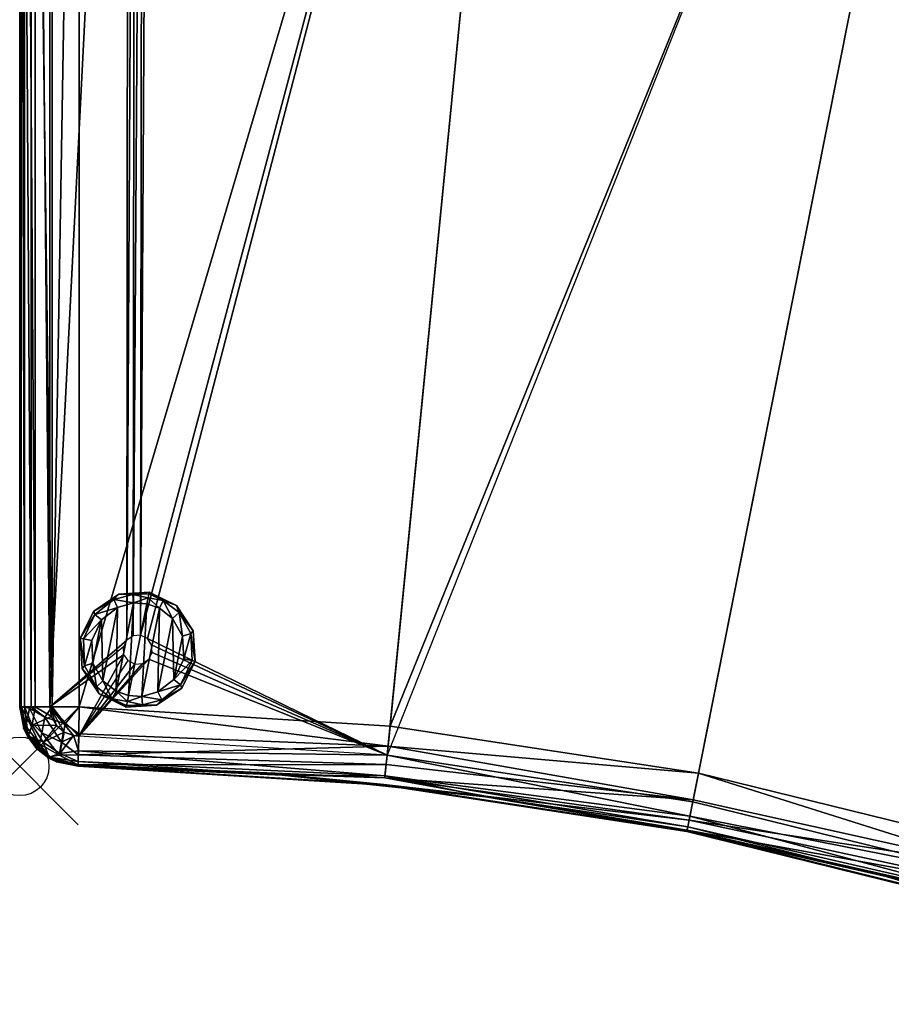
# Model space of a CAD drawing. Extents: x 0 to 37.5, y -35.5 to 0.
# Drawn here: x 0 to 14.9, y -33.6 to -16.8 of the extents above; entities that cross this region are included whole.
import ezdxf

# ---------------------------------------------------------------- set-up
doc = ezdxf.new("R2010")
doc.units = 0
doc.header["$LTSCALE"] = 2
doc.header["$MEASUREMENT"] = 0
doc.header["$PDMODE"] = 35
for name, color, linetype in [('AFUCH-3-LGBK', 19, 'Continuous'), ('AFUCH-3-LGPT', 4, 'Continuous'), ('AFUCH-3-STFB', 5, 'Continuous'), ('AFUCH-P', 2, 'Continuous')]:
    doc.layers.add(name, color=color, linetype=linetype)

msp = doc.modelspace()

# ---------------------------------------------------------------- linework, layer by layer
at = {"layer": 'AFUCH-P'}
msp.add_point((0, -29.537), dxfattribs=at)

# ---------------------------------------------------------------- meshes
at = {"layer": 'AFUCH-3-LGBK'}
mesh = msp.add_polyface(dxfattribs=at)
corners = [(2.611, -27.012, 0), (2.72, -26.914, 0.064), (2.781, -27.315, 0), (2.452, -26.707, 0.064), (2.674, -26.795, 0.2), (2.962, -27.225, 0.2), (2.8, -27.703, 0), (2.943, -27.731, 0.064), (2.634, -28.053, 0), (2.921, -27.272, 0.064), (2.996, -27.742, 0.2), (1.859, -28.331, 0), (1.839, -28.429, 0.027), (1.645, -28.256, 0), (1.419, -28.08, 0), (1.31, -28.178, 0.064), (1.249, -27.778, 0), (1.578, -28.386, 0.064), (1.356, -28.298, 0.2), (1.068, -27.868, 0.2), (1.23, -27.39, 0), (1.087, -27.362, 0.064), (1.396, -27.039, 0), (1.109, -27.82, 0.064), (1.034, -27.351, 0.2), (2.171, -26.762, 0), (1.945, -26.749, 0), (2.191, -26.664, 0.027), (1.669, -26.825, 0), (1.606, -26.693, 0.064), (1.283, -26.947, 0.064), (1.263, -26.887, 0.2), (1.694, -26.6, 0.2), (1.932, -26.603, 0.064), (1.825, -28.501, 0.1), (1.82, -28.527, 0.2), (2.21, -26.566, 0.2), (2.205, -26.592, 0.1), (2.336, -28.493, 0.2), (2.098, -28.489, 0.064), (2.424, -28.4, 0.064), (2.767, -28.206, 0.2), (2.085, -28.343, 0), (2.361, -28.268, 0), (2.747, -28.146, 0.064), (2.385, -26.837, 0)]
mesh.append_faces([[corners[k] for k in face] for face in [(45, 42, 25, 25), (42, 45, 43, 43), (2, 8, 0, 0), (0, 43, 45, 45), (25, 11, 26, 26), (14, 28, 13, 13), (28, 14, 22, 22), (16, 22, 14, 14), (13, 26, 11, 11)]], dxfattribs={"vtx0": -1, "vtx1": -1, "vtx2": -1})
mesh.append_faces([[corners[k] for k in face] for face in [(42, 40, 39, 39)]], dxfattribs={"vtx0": -1, "vtx2": -1})
mesh.append_faces([[corners[k] for k in face] for face in [(0, 1, 2, 2), (1, 0, 3, 3), (6, 7, 8, 8), (7, 6, 9, 9), (14, 15, 16, 16), (15, 14, 17, 17), (20, 21, 22, 22), (21, 20, 23, 23), (28, 29, 26, 26), (29, 28, 30, 30), (13, 17, 14, 14), (16, 23, 20, 20), (22, 30, 28, 28), (43, 40, 42, 42), (40, 43, 44, 44), (45, 3, 0, 0), (2, 9, 6, 6), (8, 44, 43, 43), (20, 22, 16, 16)]], dxfattribs={"vtx1": -1, "vtx2": -1})
mesh.append_faces([[corners[k] for k in face] for face in [(8, 43, 0, 0), (42, 11, 25, 25), (28, 26, 13, 13)]], dxfattribs={"vtx1": -1, "vtx2": -1, "vtx3": -1})
mesh.append_faces([[corners[k] for k in face] for face in [(1, 3, 4, 4), (1, 4, 5, 5), (7, 9, 10, 10), (11, 12, 13, 13), (15, 17, 18, 18), (15, 18, 19, 19), (21, 23, 24, 24), (25, 26, 27, 27), (29, 30, 31, 31), (29, 31, 32, 32), (29, 32, 33, 33), (21, 24, 30, 30), (15, 19, 23, 23), (13, 12, 17, 17), (12, 34, 17, 17), (34, 35, 17, 17), (19, 24, 23, 23), (24, 31, 30, 30), (32, 36, 33, 33), (36, 37, 33, 33), (37, 27, 33, 33), (26, 33, 27, 27), (35, 18, 17, 17), (38, 35, 39, 39), (38, 39, 40, 40), (38, 40, 41, 41), (35, 34, 39, 39), (11, 42, 12, 12), (40, 44, 41, 41), (7, 10, 44, 44), (1, 5, 9, 9), (25, 27, 45, 45), (45, 27, 3, 3), (27, 37, 3, 3), (37, 36, 3, 3), (5, 10, 9, 9), (10, 41, 44, 44), (34, 12, 39, 39), (12, 42, 39, 39), (36, 4, 3, 3)]], dxfattribs={"vtx2": -1})
mesh.append_faces([[corners[k] for k in face] for face in [(29, 33, 26, 26), (21, 30, 22, 22), (15, 23, 16, 16), (7, 44, 8, 8), (1, 9, 2, 2), (2, 6, 8, 8)]], dxfattribs={"vtx2": -1, "vtx3": -1})
at = {"layer": 'AFUCH-3-LGPT'}
mesh = msp.add_polyface(dxfattribs=at)
corners = [(1.82, -28.527, 4), (1.82, -28.527, 0.2), (2.336, -28.493, 4), (2.767, -28.206, 4), (2.767, -28.206, 0.2), (2.996, -27.742, 4), (2.336, -28.493, 0.2), (2.962, -27.225, 4), (2.962, -27.225, 0.2), (2.674, -26.795, 4), (2.996, -27.742, 0.2), (2.21, -26.566, 0.2), (2.21, -26.566, 4), (2.674, -26.795, 0.2), (1.356, -28.298, 0.2), (1.356, -28.298, 4), (1.068, -27.868, 0.2), (1.694, -26.6, 4), (1.694, -26.6, 0.2), (1.263, -26.887, 4), (1.034, -27.351, 4), (1.034, -27.351, 0.2), (1.068, -27.868, 4), (1.263, -26.887, 0.2)]
mesh.append_faces([[corners[k] for k in face] for face in [(0, 1, 2, 2), (3, 4, 5, 5), (4, 3, 6, 6), (2, 6, 3, 3), (7, 8, 9, 9), (8, 7, 10, 10), (5, 10, 7, 7), (11, 12, 13, 13), (9, 13, 12, 12), (1, 0, 14, 14), (14, 15, 16, 16), (17, 18, 19, 19), (12, 11, 17, 17), (20, 21, 22, 22), (21, 20, 23, 23), (19, 23, 20, 20), (22, 16, 15, 15)]], dxfattribs={"vtx1": -1, "vtx2": -1})
mesh.append_faces([[corners[k] for k in face] for face in [(1, 6, 2, 2), (4, 10, 5, 5), (8, 13, 9, 9), (0, 15, 14, 14), (11, 18, 17, 17), (18, 23, 19, 19), (21, 16, 22, 22)]], dxfattribs={"vtx2": -1, "vtx3": -1})
at = {"layer": 'AFUCH-3-STFB'}
mesh = msp.add_polyface(dxfattribs=at)
corners = [(0.156, -0.507, 17.485), (0.015, -1.004, 17.485), (0.074, -0.652, 17.489), (0.001, -1.014, 17.495), (0.078, -0.628, 17.5), (0.092, -0.634, 4.505), (0.015, -1.019, 4.505), (0.076, -0.645, 4.509), (0.002, -1.019, 4.512), (0, -1.019, 4.52), (0.078, -0.628, 4.52), (0.194, -1.019, 18.071), (0.111, -1.054, 17.926), (0.023, -1.019, 17.625), (0.552, -1.019, 18.386), (0.391, -0.998, 18.281), (1.015, -1.019, 18.5), (0.751, -0.752, 18.427), (0.494, -0.479, 18.161), (0.444, -0.728, 18.268), (0.14, -0.907, 17.971), (0.099, -0.637, 17.625), (0.202, -0.594, 17.899), (0.172, -0.744, 17.963), (0.225, -0.481, 17.793), (0.017, -1.019, 17.584), (0.085, -0.648, 17.564), (0.009, -1.019, 17.544), (0.311, -0.307, 17.564), (0.082, -1.019, 4.25), (0.515, -1.019, 4), (0.265, -1.019, 4.067), (0.554, -0.826, 4), (0.216, -0.7, 4.154), (0.41, -0.407, 4.154), (0.663, -0.663, 4), (0.828, -0.555, 4), (1.021, -0.519, 4), (0.002, -1.029, 17.493), (0.011, -1.077, 4.57), (0.007, -1.051, 17.488), (0.011, -1.082, 17.485), (0.015, -1.144, 4.593), (0.015, -1.144, 17.485), (0.014, -1.109, 4.586), (0.002, -28.522, 4.512), (0.07, -0.65, 4.522), (0.002, -1.011, 4.531), (0.008, -1.006, 4.557), (0.015, -1.004, 4.593), (0.078, -0.65, 4.558), (0.004, -1.008, 4.54), (0.156, -0.507, 4.593), (0.072, -0.643, 17.502), (0.002, -28.511, 17.493), (0.194, -28.522, 18.071), (0, -28.522, 17.5)]
mesh.append_faces([[corners[k] for k in face] for face in [(17, 18, 19, 19), (22, 19, 18, 18), (15, 23, 20, 20), (32, 34, 35, 35), (48, 50, 51, 51), (49, 0, 52, 52), (13, 55, 11, 11)]], dxfattribs={"vtx0": -1, "vtx2": -1})
mesh.append_faces([[corners[k] for k in face] for face in [(19, 23, 15, 15), (32, 35, 30, 30)]], dxfattribs={"vtx1": -1, "vtx2": -1})
mesh.append_faces([[corners[k] for k in face] for face in [(35, 36, 30, 30), (36, 37, 30, 30)]], dxfattribs={"vtx1": -1, "vtx2": -1, "vtx3": -1})
mesh.append_faces([[corners[k] for k in face] for face in [(0, 1, 2, 2), (1, 3, 2, 2), (3, 4, 2, 2), (5, 6, 7, 7), (6, 8, 7, 7), (8, 9, 7, 7), (9, 10, 7, 7), (11, 12, 13, 13), (14, 15, 11, 11), (16, 17, 14, 14), (17, 19, 14, 14), (13, 20, 21, 21), (22, 21, 23, 23), (22, 24, 21, 21), (12, 11, 20, 20), (12, 20, 13, 13), (19, 15, 14, 14), (15, 20, 11, 11), (21, 20, 23, 23), (25, 13, 26, 26), (25, 26, 27, 27), (3, 27, 4, 4), (4, 27, 26, 26), (13, 21, 26, 26), (21, 28, 26, 26), (6, 5, 29, 29), (30, 31, 32, 32), (32, 31, 33, 33), (29, 5, 33, 33), (29, 33, 31, 31), (5, 34, 33, 33), (3, 9, 38, 38), (39, 40, 9, 9), (40, 39, 41, 41), (42, 43, 44, 44), (43, 41, 44, 44), (44, 41, 39, 39), (40, 38, 9, 9), (45, 9, 8, 8), (10, 9, 46, 46), (9, 47, 10, 10), (47, 51, 10, 10), (10, 51, 50, 50), (49, 52, 50, 50), (4, 3, 53, 53), (38, 54, 3, 3), (3, 56, 27, 27)]], dxfattribs={"vtx2": -1})
mesh.append_faces([[corners[k] for k in face] for face in [(22, 23, 19, 19), (32, 33, 34, 34), (48, 49, 50, 50), (49, 1, 0, 0)]], dxfattribs={"vtx2": -1, "vtx3": -1})
mesh = msp.add_polyface(dxfattribs=at)
corners = [(2.095, -2.273, 4), (1.935, -27.31, 4), (1.966, -2.282, 4), (2.064, -27.301, 4), (0.515, -1.019, 4), (1.85, -2.225, 4), (0.515, -28.522, 4), (1.827, -27.382, 4), (1.77, -27.498, 4), (1.778, -27.627, 4), (1.007, -29.022, 4), (1.85, -27.734, 4), (1.966, -27.792, 4), (2.095, -27.783, 4), (2.203, -27.711, 4), (2.26, -27.595, 4), (6.272, -29.347, 4), (2.252, -27.466, 4), (2.18, -27.358, 4), (9.073, -0.984, 4), (2.203, -2.201, 4), (0.265, -1.019, 4.067), (0.082, -28.522, 4.25), (0.082, -1.019, 4.25), (0.265, -28.522, 4.067), (0.015, -28.522, 4.505), (0.015, -1.019, 4.505), (0.015, -1.144, 4.593), (0.014, -1.109, 4.586), (0.015, -28.394, 4.593), (0.011, -1.077, 4.57), (0.011, -28.462, 4.57), (0, -1.019, 4.52), (0, -28.525, 4.524), (0.014, -28.43, 4.586), (0.015, -1.144, 17.485), (0.015, -28.394, 17.485), (0.011, -28.457, 17.485), (0.007, -28.489, 17.488), (0, -28.522, 17.5), (0.002, -28.511, 17.493), (0.002, -28.522, 4.512), (0.002, -1.019, 4.512), (0.007, -1.051, 17.488), (0.002, -1.029, 17.493), (0.011, -1.082, 17.485), (0.001, -1.014, 17.495), (1.015, -1.019, 18.5), (1.015, -28.522, 18.5), (9.021, -1.482, 18.5), (6.325, -28.85, 18.5), (0.023, -28.522, 17.625), (0.194, -28.522, 18.071), (0.023, -1.019, 17.625), (0.552, -28.522, 18.386), (0.552, -1.019, 18.386), (0.194, -1.019, 18.071), (0.017, -28.522, 17.584), (0.017, -1.019, 17.584), (0.009, -28.522, 17.544), (0.009, -1.019, 17.544)]
mesh.append_faces([[corners[k] for k in face] for face in [(0, 1, 2, 2), (1, 0, 3, 3), (4, 5, 6, 6), (2, 7, 5, 5)]], dxfattribs={"vtx0": -1, "vtx1": -1, "vtx2": -1})
mesh.append_faces([[corners[k] for k in face] for face in [(6, 5, 7, 7), (10, 9, 6, 6), (16, 18, 19, 19), (20, 19, 3, 3)]], dxfattribs={"vtx0": -1, "vtx1": -1, "vtx2": -1, "vtx3": -1})
mesh.append_faces([[corners[k] for k in face] for face in [(54, 56, 52, 52)]], dxfattribs={"vtx0": -1, "vtx2": -1})
mesh.append_faces([[corners[k] for k in face] for face in [(6, 7, 8, 8), (10, 11, 9, 9)]], dxfattribs={"vtx0": -1, "vtx2": -1, "vtx3": -1})
mesh.append_faces([[corners[k] for k in face] for face in [(4, 6, 21, 21), (22, 23, 24, 24), (25, 26, 22, 22), (24, 21, 6, 6), (27, 28, 29, 29), (30, 31, 28, 28), (32, 33, 30, 30), (34, 29, 28, 28), (27, 29, 35, 35), (39, 40, 33, 33), (42, 26, 41, 41), (25, 41, 26, 26), (43, 38, 44, 44), (38, 43, 37, 37), (35, 36, 45, 45), (45, 37, 43, 43), (47, 48, 49, 49), (51, 52, 53, 53), (48, 47, 54, 54), (55, 56, 54, 54), (51, 53, 57, 57), (57, 58, 59, 59), (60, 59, 58, 58)]], dxfattribs={"vtx1": -1, "vtx2": -1})
mesh.append_faces([[corners[k] for k in face] for face in [(9, 8, 6, 6), (1, 7, 2, 2), (11, 12, 10, 10), (12, 13, 10, 10), (13, 14, 10, 10), (14, 15, 16, 16), (15, 17, 16, 16), (17, 18, 16, 16), (0, 20, 3, 3), (18, 3, 19, 19), (48, 50, 49, 49)]], dxfattribs={"vtx1": -1, "vtx2": -1, "vtx3": -1})
mesh.append_faces([[corners[k] for k in face] for face in [(29, 34, 36, 36), (36, 34, 37, 37), (33, 38, 31, 31), (38, 37, 31, 31), (31, 37, 34, 34), (41, 33, 32, 32), (40, 39, 46, 46), (39, 59, 60, 60)]], dxfattribs={"vtx2": -1})
mesh.append_faces([[corners[k] for k in face] for face in [(26, 23, 22, 22), (23, 21, 24, 24), (33, 31, 30, 30), (31, 34, 28, 28), (29, 36, 35, 35), (40, 38, 33, 33), (36, 37, 45, 45), (38, 40, 44, 44), (47, 55, 54, 54), (53, 58, 57, 57)]], dxfattribs={"vtx2": -1, "vtx3": -1})
mesh = msp.add_polyface(dxfattribs=at)
corners = [(11.39, -30.634, 17.485), (11.39, -30.634, 4.593), (14.789, -31.416, 17.485), (11.388, -30.645, 17.491), (7.95, -30.056, 17.485), (16.465, -31.897, 17.504), (11.387, -30.648, 17.504), (30.946, -8.046, 4), (21.398, -31.181, 4), (30.83, -7.989, 4), (21.47, -31.289, 4), (11.439, -30.388, 4.067), (16.611, -31.404, 4), (11.488, -30.143, 4), (14.789, -31.416, 4.5), (11.403, -30.568, 4.25), (11.39, -30.634, 4.5), (16.511, -31.743, 4.147), (17.048, -2.191, 4), (6.272, -29.347, 4), (9.073, -0.984, 4), (24.877, -4.128, 4), (22.245, -32.844, 4), (31.075, -8.038, 4), (32.77, -7.435, 4), (21.282, -31.124, 4), (30.758, -7.881, 4), (21.152, -31.132, 4), (7.95, -30.056, 4.593), (11.387, -30.648, 4.524), (16.465, -31.897, 4.524), (11.389, -30.64, 4.558), (14.789, -31.416, 4.593), (16.752, -30.924, 18.5), (11.585, -29.653, 18.5), (16.655, -31.252, 18.44), (11.495, -30.107, 18.386), (11.392, -30.626, 17.625), (16.565, -31.559, 18.25), (11.425, -30.458, 18.071), (14.791, -31.409, 17.625), (11.39, -30.635, 17.564), (7.951, -30.048, 17.625), (6.214, -29.845, 17.564), (7.95, -30.056, 4.505), (11.388, -30.645, 4.511), (6.213, -29.855, 4.511), (6.235, -29.699, 4.147), (33.232, -7.626, 4.505), (22.707, -33.035, 4.505), (33.17, -7.601, 4.25), (22.476, -32.94, 4.067), (33.001, -7.531, 4.067), (22.645, -33.01, 4.25), (9.021, -1.482, 18.5), (6.325, -28.85, 18.5), (16.95, -2.681, 18.5), (24.735, -4.607, 18.5), (32.308, -7.244, 18.5), (21.783, -32.653, 18.5), (32.736, -7.421, 18.386), (22.212, -32.83, 18.386), (22.542, -32.967, 18.071), (33.067, -7.558, 18.071), (33.225, -7.623, 17.625), (22.7, -33.032, 17.625), (6.289, -29.19, 18.44), (6.255, -29.508, 18.25), (6.231, -29.734, 17.957)]
mesh.append_faces([[corners[k] for k in face] for face in [(7, 8, 9, 9), (8, 7, 10, 10), (12, 18, 13, 13), (18, 19, 20, 20), (22, 23, 24, 24), (26, 25, 9, 9), (54, 55, 56, 56), (56, 33, 57, 57), (59, 57, 33, 33)]], dxfattribs={"vtx0": -1, "vtx1": -1, "vtx2": -1})
mesh.append_faces([[corners[k] for k in face] for face in [(25, 26, 21, 21), (12, 27, 21, 21), (10, 23, 22, 22)]], dxfattribs={"vtx0": -1, "vtx1": -1, "vtx2": -1, "vtx3": -1})
mesh.append_faces([[corners[k] for k in face] for face in [(60, 62, 63, 63), (65, 63, 62, 62)]], dxfattribs={"vtx0": -1, "vtx2": -1})
mesh.append_faces([[corners[k] for k in face] for face in [(18, 19, 13, 13), (12, 21, 18, 18)]], dxfattribs={"vtx0": -1, "vtx2": -1, "vtx3": -1})
mesh.append_faces([[corners[k] for k in face] for face in [(0, 1, 2, 2), (1, 0, 28, 28), (29, 30, 31, 31), (6, 5, 41, 41), (48, 49, 50, 50), (51, 52, 53, 53), (22, 24, 51, 51), (53, 50, 49, 49), (58, 57, 59, 59), (58, 59, 60, 60), (61, 62, 60, 60), (64, 63, 65, 65)]], dxfattribs={"vtx1": -1, "vtx2": -1})
mesh.append_faces([[corners[k] for k in face] for face in [(27, 25, 21, 21), (8, 25, 9, 9), (7, 23, 10, 10), (55, 34, 56, 56), (34, 33, 56, 56)]], dxfattribs={"vtx1": -1, "vtx2": -1, "vtx3": -1})
mesh.append_faces([[corners[k] for k in face] for face in [(0, 3, 4, 4), (0, 2, 3, 3), (3, 5, 6, 6), (11, 12, 13, 13), (14, 15, 16, 16), (17, 11, 15, 15), (1, 31, 32, 32), (1, 28, 31, 31), (33, 34, 35, 35), (34, 36, 35, 35), (37, 38, 39, 39), (39, 35, 36, 36), (40, 37, 41, 41), (42, 43, 41, 41), (42, 41, 37, 37), (44, 45, 16, 16), (45, 14, 16, 16), (45, 30, 29, 29), (44, 46, 45, 45), (19, 11, 13, 13), (15, 44, 16, 16), (47, 44, 15, 15), (11, 47, 15, 15), (37, 39, 42, 42), (34, 66, 36, 36), (66, 67, 36, 36), (39, 36, 68, 68)]], dxfattribs={"vtx2": -1})
mesh.append_faces([[corners[k] for k in face] for face in [(24, 52, 51, 51), (52, 50, 53, 53), (59, 61, 60, 60)]], dxfattribs={"vtx2": -1, "vtx3": -1})
mesh = msp.add_polyface(dxfattribs=at)
corners = [(0.023, -28.522, 17.625), (0.017, -28.522, 17.584), (0.153, -29.013, 17.625), (0.082, -28.887, 17.564), (0.009, -28.522, 17.544), (1.007, -29.022, 4), (2.203, -27.711, 4), (6.272, -29.347, 4), (0.515, -28.522, 4), (0.917, -29.012, 4), (0.762, -28.953, 4), (0.628, -28.839, 4), (0.542, -28.685, 4), (0.265, -28.522, 4.067), (0.133, -29.024, 17.5), (0, -28.522, 17.5), (0.071, -28.883, 17.489), (0.015, -28.537, 17.485), (0.151, -29.025, 17.485), (0.291, -29.227, 17.489), (0.003, -28.531, 4.536), (0, -28.525, 4.524), (0.006, -28.534, 4.549), (0.012, -28.536, 4.576), (0.002, -28.522, 4.512), (0.133, -29.024, 4.52), (0.074, -28.89, 4.509), (0.015, -28.522, 4.505), (0.146, -29.017, 4.505), (0.294, -29.23, 4.509), (0.082, -28.522, 4.25), (0.214, -28.835, 4.153), (0.402, -29.125, 4.153), (0.151, -29.025, 4.593), (0.015, -28.537, 4.593), (0.295, -29.225, 4.558), (0.076, -28.885, 4.558), (0.067, -28.885, 4.522), (0.288, -29.23, 4.522), (0.07, -28.892, 17.502), (0.301, -29.224, 17.564), (6.325, -28.85, 18.5), (1.015, -28.522, 18.5), (6.289, -29.19, 18.44), (1.007, -28.985, 18.386), (0.716, -29.126, 18.238), (0.778, -28.814, 18.427), (0.431, -28.696, 18.293), (0.378, -28.963, 18.132), (0.194, -28.522, 18.071), (0.552, -28.522, 18.386), (0.167, -28.547, 18.03), (0.106, -28.853, 17.754), (0.34, -29.154, 17.881), (0.132, -28.726, 17.922)]
mesh.append_faces([[corners[k] for k in face] for face in [(5, 6, 7, 7), (5, 8, 9, 9), (47, 51, 48, 48)]], dxfattribs={"vtx0": -1, "vtx1": -1, "vtx2": -1})
mesh.append_faces([[corners[k] for k in face] for face in [(17, 33, 18, 18), (45, 47, 48, 48), (48, 51, 54, 54)]], dxfattribs={"vtx0": -1, "vtx2": -1})
mesh.append_faces([[corners[k] for k in face] for face in [(8, 10, 9, 9), (8, 11, 10, 10)]], dxfattribs={"vtx0": -1, "vtx2": -1, "vtx3": -1})
mesh.append_faces([[corners[k] for k in face] for face in [(13, 12, 31, 31), (11, 31, 12, 12), (34, 23, 36, 36), (52, 53, 54, 54), (48, 54, 53, 53)]], dxfattribs={"vtx1": -1, "vtx2": -1})
mesh.append_faces([[corners[k] for k in face] for face in [(23, 22, 36, 36)]], dxfattribs={"vtx1": -1, "vtx2": -1, "vtx3": -1})
mesh.append_faces([[corners[k] for k in face] for face in [(0, 1, 2, 2), (2, 1, 3, 3), (1, 4, 3, 3), (8, 12, 13, 13), (14, 15, 16, 16), (17, 18, 15, 15), (18, 19, 16, 16), (18, 16, 15, 15), (20, 15, 21, 21), (20, 22, 15, 15), (15, 22, 23, 23), (21, 24, 25, 25), (25, 24, 26, 26), (24, 27, 26, 26), (28, 29, 26, 26), (28, 26, 27, 27), (27, 30, 28, 28), (28, 30, 31, 31), (13, 31, 30, 30), (11, 32, 10, 10), (11, 32, 31, 31), (21, 25, 20, 20), (35, 33, 36, 36), (33, 34, 36, 36), (20, 25, 36, 36), (21, 37, 25, 25), (23, 34, 15, 15), (34, 17, 15, 15), (39, 15, 14, 14), (4, 15, 3, 3), (14, 40, 3, 3), (14, 3, 15, 15), (41, 42, 43, 43), (42, 44, 43, 43), (45, 44, 46, 46), (44, 42, 46, 46), (49, 47, 50, 50), (2, 52, 0, 0), (52, 54, 0, 0), (49, 0, 51, 51), (0, 54, 51, 51), (50, 47, 46, 46), (50, 46, 42, 42)]], dxfattribs={"vtx2": -1})
mesh.append_faces([[corners[k] for k in face] for face in [(11, 12, 8, 8), (17, 34, 33, 33), (22, 20, 36, 36), (38, 25, 37, 37), (45, 46, 47, 47), (47, 49, 51, 51)]], dxfattribs={"vtx2": -1, "vtx3": -1})
mesh = msp.add_polyface(dxfattribs=at)
corners = [(0.153, -29.013, 17.625), (0.301, -29.224, 17.564), (0.509, -29.375, 17.625), (0.082, -28.887, 17.564), (0.51, -29.385, 17.485), (0.998, -29.522, 17.485), (0.629, -29.456, 17.489), (0.291, -29.227, 17.489), (0.151, -29.025, 17.485), (0.998, -29.535, 17.492), (0.133, -29.024, 17.5), (0.498, -29.395, 17.5), (0.071, -28.883, 17.489), (0.631, -29.456, 4.509), (0.998, -29.522, 4.505), (0.505, -29.382, 4.505), (0.294, -29.23, 4.509), (0.146, -29.017, 4.505), (0.998, -29.535, 4.512), (0.133, -29.024, 4.52), (0.498, -29.395, 4.52), (0.074, -28.89, 4.509), (0.214, -28.835, 4.153), (0.402, -29.125, 4.153), (0.688, -29.317, 4.153), (0.762, -28.953, 4), (0.999, -29.455, 4.25), (0.998, -29.522, 4.593), (0.51, -29.385, 4.593), (0.151, -29.025, 4.593), (0.295, -29.225, 4.558), (0.998, -29.531, 4.547), (0.631, -29.452, 4.558), (0.998, -29.526, 4.57), (0.076, -28.885, 4.558), (0.288, -29.23, 4.522), (0.627, -29.46, 4.522), (0.067, -28.885, 4.522), (0.291, -29.233, 17.502), (0.629, -29.46, 17.502), (0.998, -29.536, 17.504), (0.07, -28.892, 17.502), (0.634, -29.448, 17.564), (0.998, -29.527, 17.544), (0.998, -29.514, 17.625), (0.672, -29.349, 17.945), (0.34, -29.154, 17.881), (0.716, -29.126, 18.238), (0.378, -28.963, 18.132), (0.106, -28.853, 17.754)]
mesh.append_faces([[corners[k] for k in face] for face in [(27, 4, 28, 28), (8, 28, 4, 4), (35, 37, 19, 19)]], dxfattribs={"vtx0": -1, "vtx2": -1})
mesh.append_faces([[corners[k] for k in face] for face in [(29, 28, 8, 8), (20, 36, 35, 35), (20, 35, 36, 36), (11, 39, 38, 38), (11, 38, 39, 39), (47, 48, 45, 45)]], dxfattribs={"vtx1": -1, "vtx2": -1})
mesh.append_faces([[corners[k] for k in face] for face in [(0, 1, 2, 2), (0, 3, 1, 1), (4, 5, 6, 6), (4, 6, 7, 7), (4, 7, 8, 8), (5, 9, 6, 6), (10, 7, 11, 11), (10, 12, 7, 7), (9, 11, 6, 6), (11, 7, 6, 6), (13, 14, 15, 15), (15, 13, 16, 16), (15, 16, 17, 17), (14, 18, 13, 13), (19, 16, 20, 20), (19, 21, 16, 16), (18, 20, 13, 13), (20, 16, 13, 13), (17, 22, 23, 23), (15, 23, 17, 17), (24, 25, 23, 23), (15, 24, 23, 23), (24, 15, 26, 26), (20, 30, 19, 19), (18, 31, 20, 20), (20, 31, 32, 32), (20, 32, 30, 30), (31, 33, 32, 32), (33, 27, 32, 32), (29, 30, 28, 28), (30, 34, 19, 19), (27, 28, 32, 32), (28, 30, 32, 32), (20, 35, 19, 19), (20, 18, 36, 36), (19, 35, 20, 20), (11, 38, 10, 10), (11, 9, 39, 39), (9, 40, 39, 39), (10, 38, 11, 11), (38, 41, 10, 10), (40, 11, 39, 39), (11, 1, 10, 10), (1, 11, 42, 42), (1, 42, 2, 2), (11, 40, 42, 42), (40, 43, 42, 42), (44, 2, 42, 42), (2, 44, 45, 45), (2, 45, 46, 46), (2, 46, 0, 0), (49, 0, 46, 46)]], dxfattribs={"vtx2": -1})
mesh.append_faces([[corners[k] for k in face] for face in [(48, 46, 45, 45)]], dxfattribs={"vtx2": -1, "vtx3": -1})
mesh = msp.add_polyface(dxfattribs=at)
corners = [(11.388, -30.645, 17.491), (11.387, -30.648, 17.504), (6.217, -29.859, 17.504), (0.917, -29.012, 4), (1.002, -29.272, 4.067), (1.007, -29.022, 4), (0.688, -29.317, 4.153), (0.762, -28.953, 4), (0.999, -29.455, 4.25), (0.505, -29.382, 4.505), (0.998, -29.522, 4.505), (0.998, -29.522, 17.485), (0.51, -29.385, 17.485), (0.998, -29.522, 4.593), (6.213, -29.855, 17.491), (0.998, -29.535, 17.492), (4.482, -29.685, 17.485), (7.95, -30.056, 17.485), (0.998, -29.536, 17.504), (11.39, -30.634, 17.485), (7.95, -30.056, 4.593), (4.482, -29.685, 4.593), (0.998, -29.526, 4.57), (0.998, -29.531, 4.547), (0.998, -29.535, 4.512), (6.217, -29.859, 4.524), (11.387, -30.648, 4.524), (11.389, -30.64, 4.558), (6.213, -29.85, 4.558), (0.998, -29.52, 17.584), (0.998, -29.514, 17.625), (0.634, -29.448, 17.564), (0.998, -29.527, 17.544), (4.483, -29.677, 17.625), (6.214, -29.845, 17.564), (7.951, -30.048, 17.625), (11.39, -30.635, 17.564), (6.213, -29.855, 4.511), (4.482, -29.685, 4.505), (11.388, -30.645, 4.511), (7.95, -30.056, 4.505), (6.235, -29.699, 4.147), (11.439, -30.388, 4.067), (6.272, -29.347, 4), (11.425, -30.458, 18.071), (6.231, -29.734, 17.957), (11.585, -29.653, 18.5), (6.325, -28.85, 18.5), (6.289, -29.19, 18.44), (1.007, -28.985, 18.386), (1.001, -29.343, 18.071), (6.255, -29.508, 18.25), (11.495, -30.107, 18.386), (0.716, -29.126, 18.238), (0.672, -29.349, 17.945)]
mesh.append_faces([[corners[k] for k in face] for face in [(2, 36, 34, 34)]], dxfattribs={"vtx0": -1, "vtx2": -1})
mesh.append_faces([[corners[k] for k in face] for face in [(11, 12, 13, 13), (17, 16, 20, 20), (11, 13, 16, 16), (21, 20, 16, 16), (26, 27, 25, 25), (18, 2, 32, 32), (1, 36, 2, 2)]], dxfattribs={"vtx1": -1, "vtx2": -1})
mesh.append_faces([[corners[k] for k in face] for face in [(0, 1, 2, 2), (3, 4, 5, 5), (6, 4, 3, 3), (7, 6, 3, 3), (8, 9, 10, 10), (4, 6, 8, 8), (11, 14, 15, 15), (11, 16, 14, 14), (0, 2, 14, 14), (0, 14, 17, 17), (2, 18, 15, 15), (15, 14, 2, 2), (16, 17, 14, 14), (13, 22, 21, 21), (22, 23, 21, 21), (24, 25, 23, 23), (27, 20, 28, 28), (21, 23, 28, 28), (21, 28, 20, 20), (23, 25, 28, 28), (29, 30, 31, 31), (29, 31, 32, 32), (33, 34, 35, 35), (30, 29, 33, 33), (29, 32, 33, 33), (33, 32, 34, 34), (37, 38, 10, 10), (10, 37, 24, 24), (39, 26, 25, 25), (39, 25, 37, 37), (25, 24, 37, 37), (37, 40, 38, 38), (41, 42, 43, 43), (4, 41, 43, 43), (5, 4, 43, 43), (38, 8, 10, 10), (41, 8, 38, 38), (40, 41, 38, 38), (41, 4, 8, 8), (35, 44, 45, 45), (35, 45, 33, 33), (46, 47, 48, 48), (49, 50, 48, 48), (48, 50, 51, 51), (33, 45, 30, 30), (50, 30, 51, 51), (45, 52, 51, 51), (45, 51, 30, 30), (49, 53, 50, 50), (53, 54, 50, 50), (54, 30, 50, 50)]], dxfattribs={"vtx2": -1})
mesh.append_faces([[corners[k] for k in face] for face in [(19, 17, 20, 20), (13, 21, 16, 16), (27, 28, 25, 25), (2, 34, 32, 32)]], dxfattribs={"vtx2": -1, "vtx3": -1})
mesh = msp.add_polyface(dxfattribs=at)
corners = [(11.39, -30.634, 4.593), (14.789, -31.416, 4.593), (14.789, -31.416, 17.485), (21.416, -33.583, 17.485), (18.135, -32.4, 17.485), (18.135, -32.4, 4.593), (11.388, -30.645, 17.491), (16.471, -31.896, 17.491), (16.465, -31.897, 17.504), (22.157, -32.985, 4), (22.019, -33.094, 4), (22.245, -32.844, 4), (21.852, -33.148, 4), (21.441, -33.521, 4.25), (18.135, -32.4, 4.5), (16.511, -31.743, 4.147), (21.508, -33.35, 4.067), (11.403, -30.568, 4.25), (14.789, -31.416, 4.5), (16.611, -31.404, 4), (21.6, -33.118, 4), (11.439, -30.388, 4.067), (21.686, -33.143, 4), (20.996, -31.449, 4), (21.045, -31.204, 4), (21.152, -31.132, 4), (20.988, -31.32, 4), (21.068, -31.557, 4), (21.184, -31.614, 4), (21.313, -31.606, 4), (21.421, -31.534, 4), (21.478, -31.418, 4), (21.47, -31.289, 4), (21.411, -33.597, 17.5), (21.411, -33.597, 4.52), (21.413, -33.592, 4.547), (16.465, -31.897, 4.524), (16.473, -31.891, 4.558), (11.389, -30.64, 4.558), (21.415, -33.587, 4.57), (21.613, -33.084, 18.386), (21.783, -32.653, 18.5), (16.655, -31.252, 18.44), (16.565, -31.559, 18.25), (16.501, -31.777, 17.957), (21.482, -33.417, 18.071), (16.752, -30.924, 18.5), (11.392, -30.626, 17.625), (14.791, -31.409, 17.625), (21.419, -33.576, 17.625), (18.138, -32.393, 17.625), (11.425, -30.458, 18.071), (11.39, -30.635, 17.564), (16.474, -31.886, 17.564), (21.414, -33.588, 17.544), (21.417, -33.581, 17.584), (11.388, -30.645, 4.511), (16.471, -31.896, 4.511), (22.476, -32.94, 4.067), (21.885, -33.012, 18.428), (22.212, -32.83, 18.386), (22.246, -33.037, 18.299), (22.542, -32.967, 18.071)]
mesh.append_faces([[corners[k] for k in face] for face in [(20, 23, 19, 19)]], dxfattribs={"vtx0": -1, "vtx1": -1, "vtx2": -1})
mesh.append_faces([[corners[k] for k in face] for face in [(20, 30, 11, 11)]], dxfattribs={"vtx0": -1, "vtx1": -1, "vtx2": -1, "vtx3": -1})
mesh.append_faces([[corners[k] for k in face] for face in [(8, 54, 53, 53)]], dxfattribs={"vtx0": -1, "vtx2": -1})
mesh.append_faces([[corners[k] for k in face] for face in [(19, 24, 25, 25), (19, 26, 24, 24), (19, 23, 26, 26), (20, 27, 23, 23)]], dxfattribs={"vtx0": -1, "vtx2": -1, "vtx3": -1})
mesh.append_faces([[corners[k] for k in face] for face in [(1, 5, 2, 2), (9, 10, 11, 11), (33, 54, 8, 8)]], dxfattribs={"vtx1": -1, "vtx2": -1})
mesh.append_faces([[corners[k] for k in face] for face in [(10, 12, 11, 11), (22, 20, 11, 11), (27, 28, 20, 20), (28, 29, 20, 20), (29, 30, 20, 20), (30, 31, 11, 11), (31, 32, 11, 11)]], dxfattribs={"vtx1": -1, "vtx2": -1, "vtx3": -1})
mesh.append_faces([[corners[k] for k in face] for face in [(6, 2, 7, 7), (6, 7, 8, 8), (13, 14, 15, 15), (13, 15, 16, 16), (15, 17, 18, 18), (18, 15, 14, 14), (19, 16, 20, 20), (15, 16, 19, 19), (21, 15, 19, 19), (4, 33, 7, 7), (4, 7, 2, 2), (8, 7, 33, 33), (34, 35, 36, 36), (36, 35, 37, 37), (39, 5, 37, 37), (1, 38, 37, 37), (1, 37, 5, 5), (40, 41, 42, 42), (40, 42, 43, 43), (40, 43, 44, 44), (40, 44, 45, 45), (41, 46, 42, 42), (43, 47, 44, 44), (47, 48, 44, 44), (49, 45, 50, 50), (50, 45, 44, 44), (50, 44, 48, 48), (51, 43, 42, 42), (48, 52, 53, 53), (48, 53, 50, 50), (55, 50, 53, 53), (56, 18, 57, 57), (56, 57, 36, 36), (14, 34, 57, 57), (14, 57, 18, 18), (36, 57, 34, 34), (11, 58, 9, 9), (41, 59, 60, 60), (41, 40, 59, 59), (59, 61, 60, 60), (62, 60, 61, 61)]], dxfattribs={"vtx2": -1})
mesh.append_faces([[corners[k] for k in face] for face in [(0, 1, 2, 2), (3, 4, 5, 5), (5, 4, 2, 2), (36, 37, 38, 38), (8, 53, 52, 52)]], dxfattribs={"vtx2": -1, "vtx3": -1})

doc.saveas('drawing.dxf')
